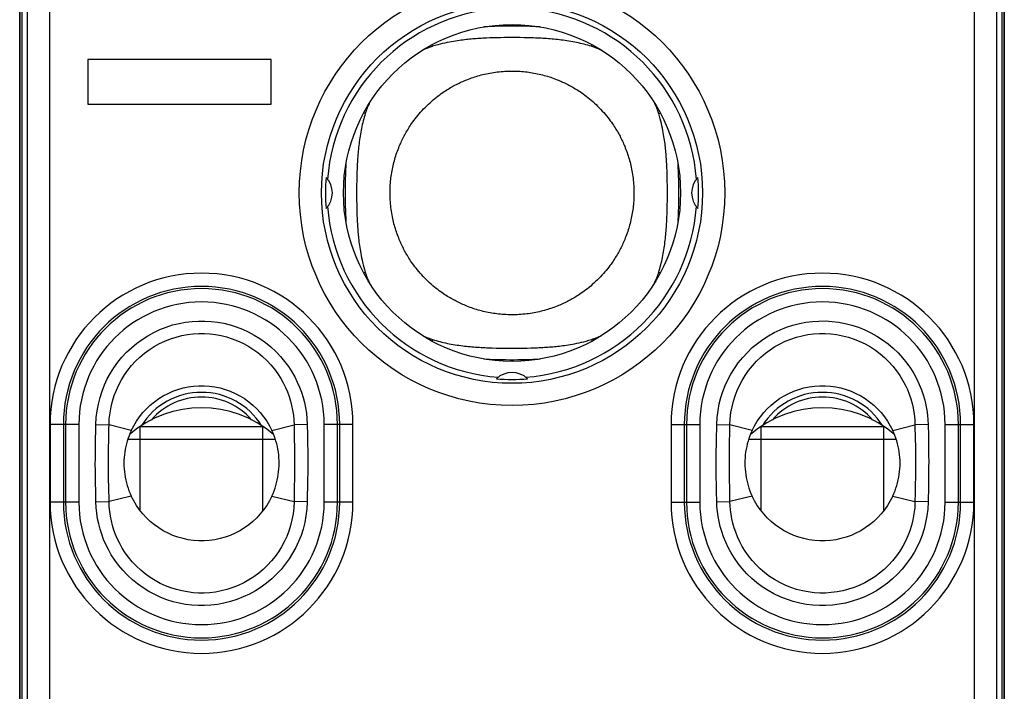
# Model space of a CAD drawing. Units: millimetres. Extents: x -11.1 to 11.1, y -26.4 to 26.4.
# Drawn here: x -11.1 to 11.1, y -11.2 to 3.9 of the extents above; entities that cross this region are included whole.
import ezdxf

# ---------------------------------------------------------------- set-up
doc = ezdxf.new("R2010")
doc.units = ezdxf.units.MM
doc.header["$LTSCALE"] = 16.335
doc.layers.get('0').update_dxf_attribs({"linetype": 'CONTINUOUS'})
for name, color, linetype in [('ASSI', 7, 'CONTINUOUS'), ('DRAFT', 7, 'CONTINUOUS'), ('RACCORDO', 7, 'CONTINUOUS')]:
    doc.layers.add(name, color=color, linetype=linetype)

msp = doc.modelspace()

# ---------------------------------------------------------------- linework, layer by layer
at = {"color": 7, "linetype": 'CONTINUOUS'}
for p, q in [((-11.1, -25.9), (-11.1, 25.9)), ((11.1, 25.9), (11.1, -25.9)), ((-8.382, -7.173), (-8.382, -5.267)), ((-8.382, -5.267), (-5.618, -5.267)), ((-5.618, -7.173), (-5.618, -5.267)), ((5.618, -5.267), (8.382, -5.267)), ((5.618, -7.173), (5.618, -5.267)), ((8.382, -7.173), (8.382, -5.267)), ((-5.334, -5.565), (-8.666, -5.565)), ((8.666, -5.565), (5.334, -5.565))]:
    msp.add_line(p, q, dxfattribs=at)
at = {"color": 250, "linetype": 'CONTINUOUS'}
msp.add_line((10.423, 6), (10.423, -17.367), dxfattribs=at)
at = {"color": 7, "linetype": 'CONTINUOUS'}
for points in [[(-1.052, 2.541), (-1.017, 2.555), (-0.982, 2.569), (-0.946, 2.582), (-0.911, 2.595), (-0.876, 2.607), (-0.84, 2.619), (-0.805, 2.63), (-0.768, 2.641), (-0.732, 2.651), (-0.694, 2.661), (-0.656, 2.671), (-0.618, 2.68), (-0.578, 2.689), (-0.538, 2.697), (-0.498, 2.705), (-0.457, 2.712), (-0.415, 2.719), (-0.373, 2.725), (-0.331, 2.73), (-0.288, 2.735), (-0.245, 2.739), (-0.202, 2.743), (-0.159, 2.745), (-0.116, 2.748), (-0.073, 2.749), (-0.03, 2.75), (0.012, 2.75), (0.055, 2.749), (0.097, 2.748), (0.139, 2.746), (0.181, 2.744), (0.222, 2.741), (0.262, 2.738), (0.302, 2.733), (0.341, 2.729), (0.381, 2.724), (0.419, 2.718), (0.458, 2.712), (0.496, 2.705), (0.535, 2.698), (0.573, 2.69), (0.611, 2.681), (0.649, 2.672), (0.687, 2.663), (0.725, 2.653), (0.762, 2.642), (0.799, 2.632), (0.836, 2.62), (0.872, 2.608), (0.909, 2.596), (0.945, 2.583), (0.981, 2.569), (1.017, 2.555), (1.052, 2.541)], [(-2.541, 1.052), (-2.528, 1.082), (-2.515, 1.111), (-2.502, 1.141), (-2.489, 1.17), (-2.475, 1.199), (-2.461, 1.228), (-2.446, 1.256), (-2.431, 1.285), (-2.416, 1.313), (-2.401, 1.341), (-2.385, 1.369), (-2.369, 1.396), (-2.352, 1.424), (-2.335, 1.452), (-2.317, 1.481), (-2.298, 1.511), (-2.278, 1.541), (-2.256, 1.572), (-2.233, 1.605), (-2.208, 1.639), (-2.182, 1.674), (-2.154, 1.71), (-2.124, 1.747), (-2.093, 1.784), (-2.061, 1.821), (-2.027, 1.858), (-1.993, 1.895), (-1.958, 1.931), (-1.922, 1.967), (-1.885, 2.002), (-1.848, 2.036), (-1.811, 2.069), (-1.774, 2.101), (-1.737, 2.132), (-1.7, 2.161), (-1.664, 2.189), (-1.629, 2.215), (-1.595, 2.24), (-1.562, 2.264), (-1.53, 2.285), (-1.499, 2.306), (-1.469, 2.325), (-1.441, 2.343), (-1.413, 2.359), (-1.385, 2.376), (-1.358, 2.391), (-1.331, 2.406), (-1.304, 2.421), (-1.277, 2.436), (-1.249, 2.45), (-1.221, 2.464), (-1.193, 2.477), (-1.165, 2.491), (-1.137, 2.504), (-1.109, 2.516), (-1.081, 2.529), (-1.052, 2.541)], [(1.052, 2.541), (1.082, 2.528), (1.111, 2.515), (1.141, 2.502), (1.17, 2.489), (1.199, 2.475), (1.228, 2.461), (1.256, 2.446), (1.285, 2.431), (1.313, 2.416), (1.341, 2.401), (1.369, 2.385), (1.396, 2.369), (1.424, 2.352), (1.452, 2.335), (1.481, 2.317), (1.511, 2.298), (1.541, 2.278), (1.572, 2.256), (1.605, 2.233), (1.639, 2.208), (1.674, 2.182), (1.71, 2.154), (1.747, 2.124), (1.784, 2.093), (1.821, 2.061), (1.858, 2.027), (1.895, 1.993), (1.931, 1.958), (1.967, 1.922), (2.002, 1.885), (2.036, 1.848), (2.069, 1.811), (2.101, 1.774), (2.132, 1.737), (2.161, 1.7), (2.189, 1.664), (2.215, 1.629), (2.24, 1.595), (2.264, 1.562), (2.285, 1.53), (2.306, 1.499), (2.325, 1.469), (2.343, 1.441), (2.359, 1.413), (2.376, 1.385), (2.391, 1.358), (2.406, 1.331), (2.421, 1.304), (2.436, 1.277), (2.45, 1.249), (2.464, 1.221), (2.477, 1.193), (2.491, 1.165), (2.504, 1.137), (2.516, 1.109), (2.529, 1.081), (2.541, 1.052)], [(-2.541, -1.052), (-2.555, -1.017), (-2.569, -0.982), (-2.582, -0.946), (-2.595, -0.911), (-2.607, -0.876), (-2.619, -0.84), (-2.63, -0.805), (-2.641, -0.768), (-2.651, -0.732), (-2.661, -0.694), (-2.671, -0.656), (-2.68, -0.618), (-2.689, -0.578), (-2.697, -0.538), (-2.705, -0.498), (-2.712, -0.457), (-2.719, -0.415), (-2.725, -0.373), (-2.73, -0.331), (-2.735, -0.288), (-2.739, -0.245), (-2.743, -0.202), (-2.745, -0.159), (-2.748, -0.116), (-2.749, -0.073), (-2.75, -0.03), (-2.75, 0.012), (-2.749, 0.055), (-2.748, 0.097), (-2.746, 0.139), (-2.744, 0.181), (-2.741, 0.222), (-2.738, 0.262), (-2.733, 0.302), (-2.729, 0.341), (-2.724, 0.381), (-2.718, 0.419), (-2.712, 0.458), (-2.705, 0.496), (-2.698, 0.535), (-2.69, 0.573), (-2.681, 0.611), (-2.672, 0.649), (-2.663, 0.687), (-2.653, 0.725), (-2.642, 0.762), (-2.632, 0.799), (-2.62, 0.836), (-2.608, 0.872), (-2.596, 0.909), (-2.583, 0.945), (-2.569, 0.981), (-2.555, 1.017), (-2.541, 1.052)], [(2.541, 1.052), (2.555, 1.017), (2.569, 0.982), (2.582, 0.946), (2.595, 0.911), (2.607, 0.876), (2.619, 0.84), (2.63, 0.805), (2.641, 0.768), (2.651, 0.732), (2.661, 0.694), (2.671, 0.656), (2.68, 0.618), (2.689, 0.578), (2.697, 0.538), (2.705, 0.498), (2.712, 0.457), (2.719, 0.415), (2.725, 0.373), (2.73, 0.331), (2.735, 0.288), (2.739, 0.245), (2.743, 0.202), (2.745, 0.159), (2.748, 0.116), (2.749, 0.073), (2.75, 0.03), (2.75, -0.012), (2.749, -0.055), (2.748, -0.097), (2.746, -0.139), (2.744, -0.181), (2.741, -0.222), (2.738, -0.262), (2.733, -0.302), (2.729, -0.341), (2.724, -0.381), (2.718, -0.419), (2.712, -0.458), (2.705, -0.496), (2.698, -0.535), (2.69, -0.573), (2.681, -0.611), (2.672, -0.649), (2.663, -0.687), (2.653, -0.725), (2.642, -0.762), (2.632, -0.799), (2.62, -0.836), (2.608, -0.872), (2.596, -0.909), (2.583, -0.945), (2.569, -0.981), (2.555, -1.017), (2.541, -1.052)], [(-1.052, -2.541), (-1.082, -2.528), (-1.111, -2.515), (-1.141, -2.502), (-1.17, -2.489), (-1.199, -2.475), (-1.228, -2.461), (-1.256, -2.446), (-1.285, -2.431), (-1.313, -2.416), (-1.341, -2.401), (-1.369, -2.385), (-1.396, -2.369), (-1.424, -2.352), (-1.452, -2.335), (-1.481, -2.317), (-1.511, -2.298), (-1.541, -2.278), (-1.572, -2.256), (-1.605, -2.233), (-1.639, -2.208), (-1.674, -2.182), (-1.71, -2.154), (-1.747, -2.124), (-1.784, -2.093), (-1.821, -2.061), (-1.858, -2.027), (-1.895, -1.993), (-1.931, -1.958), (-1.967, -1.922), (-2.002, -1.885), (-2.036, -1.848), (-2.069, -1.811), (-2.101, -1.774), (-2.132, -1.737), (-2.161, -1.7), (-2.189, -1.664), (-2.215, -1.629), (-2.24, -1.595), (-2.264, -1.562), (-2.285, -1.53), (-2.306, -1.499), (-2.325, -1.469), (-2.343, -1.441), (-2.359, -1.413), (-2.376, -1.385), (-2.391, -1.358), (-2.406, -1.331), (-2.421, -1.304), (-2.436, -1.277), (-2.45, -1.249), (-2.464, -1.221), (-2.477, -1.193), (-2.491, -1.165), (-2.504, -1.137), (-2.516, -1.109), (-2.529, -1.081), (-2.541, -1.052)], [(2.541, -1.052), (2.528, -1.082), (2.515, -1.111), (2.502, -1.141), (2.489, -1.17), (2.475, -1.199), (2.461, -1.228), (2.446, -1.256), (2.431, -1.285), (2.416, -1.313), (2.401, -1.341), (2.385, -1.369), (2.369, -1.396), (2.352, -1.424), (2.335, -1.452), (2.317, -1.481), (2.298, -1.511), (2.278, -1.541), (2.256, -1.572), (2.233, -1.605), (2.208, -1.639), (2.182, -1.674), (2.154, -1.71), (2.124, -1.747), (2.093, -1.784), (2.061, -1.821), (2.027, -1.858), (1.993, -1.895), (1.958, -1.931), (1.922, -1.967), (1.885, -2.002), (1.848, -2.036), (1.811, -2.069), (1.774, -2.101), (1.737, -2.132), (1.7, -2.161), (1.664, -2.189), (1.629, -2.215), (1.595, -2.24), (1.562, -2.264), (1.53, -2.285), (1.499, -2.306), (1.469, -2.325), (1.441, -2.343), (1.413, -2.359), (1.385, -2.376), (1.358, -2.391), (1.331, -2.406), (1.304, -2.421), (1.277, -2.436), (1.249, -2.45), (1.221, -2.464), (1.193, -2.477), (1.165, -2.491), (1.137, -2.504), (1.109, -2.516), (1.081, -2.529), (1.052, -2.541)], [(1.052, -2.541), (1.017, -2.555), (0.982, -2.569), (0.946, -2.582), (0.911, -2.595), (0.876, -2.607), (0.84, -2.619), (0.805, -2.63), (0.768, -2.641), (0.732, -2.651), (0.694, -2.661), (0.656, -2.671), (0.618, -2.68), (0.578, -2.689), (0.538, -2.697), (0.498, -2.705), (0.457, -2.712), (0.415, -2.719), (0.373, -2.725), (0.331, -2.73), (0.288, -2.735), (0.245, -2.739), (0.202, -2.743), (0.159, -2.745), (0.116, -2.748), (0.073, -2.749), (0.03, -2.75), (-0.012, -2.75), (-0.055, -2.749), (-0.097, -2.748), (-0.139, -2.746), (-0.181, -2.744), (-0.222, -2.741), (-0.262, -2.738), (-0.302, -2.733), (-0.341, -2.729), (-0.381, -2.724), (-0.419, -2.718), (-0.458, -2.712), (-0.496, -2.705), (-0.535, -2.698), (-0.573, -2.69), (-0.611, -2.681), (-0.649, -2.672), (-0.687, -2.663), (-0.725, -2.653), (-0.762, -2.642), (-0.799, -2.632), (-0.836, -2.62), (-0.872, -2.608), (-0.909, -2.596), (-0.945, -2.583), (-0.981, -2.569), (-1.017, -2.555), (-1.052, -2.541)], [(-8.586, -5.36), (-8.53, -5.252), (-8.469, -5.148), (-8.4, -5.05), (-8.325, -4.956), (-8.244, -4.868), (-8.157, -4.787), (-8.064, -4.711), (-7.966, -4.641), (-7.863, -4.578), (-7.756, -4.522), (-7.646, -4.474), (-7.532, -4.433), (-7.417, -4.4), (-7.298, -4.376), (-7.18, -4.359), (-7.06, -4.351), (-6.94, -4.351), (-6.82, -4.359), (-6.702, -4.376), (-6.583, -4.4), (-6.468, -4.433), (-6.354, -4.474), (-6.244, -4.522), (-6.137, -4.578), (-6.034, -4.641), (-5.936, -4.711), (-5.843, -4.787), (-5.756, -4.868), (-5.675, -4.956), (-5.6, -5.05), (-5.531, -5.148), (-5.47, -5.252), (-5.414, -5.36)], [(5.414, -5.36), (5.47, -5.252), (5.531, -5.148), (5.6, -5.05), (5.675, -4.956), (5.756, -4.868), (5.843, -4.787), (5.936, -4.711), (6.034, -4.641), (6.137, -4.578), (6.244, -4.522), (6.354, -4.474), (6.468, -4.433), (6.583, -4.4), (6.702, -4.376), (6.82, -4.359), (6.94, -4.351), (7.06, -4.351), (7.18, -4.359), (7.298, -4.376), (7.417, -4.4), (7.532, -4.433), (7.646, -4.474), (7.756, -4.522), (7.863, -4.578), (7.966, -4.641), (8.064, -4.711), (8.157, -4.787), (8.244, -4.868), (8.325, -4.956), (8.4, -5.05), (8.469, -5.148), (8.53, -5.252), (8.586, -5.36)], [(-8.586, -5.36), (-8.612, -5.419), (-8.635, -5.478), (-8.657, -5.537), (-8.676, -5.598), (-8.693, -5.659), (-8.708, -5.721), (-8.721, -5.783), (-8.731, -5.846), (-8.739, -5.909), (-8.745, -5.972), (-8.749, -6.036), (-8.75, -6.099), (-8.749, -6.163), (-8.745, -6.226), (-8.74, -6.29), (-8.732, -6.353), (-8.721, -6.416), (-8.709, -6.478), (-8.694, -6.54), (-8.677, -6.601), (-8.657, -6.662), (-8.636, -6.722), (-8.612, -6.781), (-8.586, -6.84)], [(-5.414, -6.84), (-5.388, -6.781), (-5.365, -6.722), (-5.343, -6.663), (-5.324, -6.602), (-5.307, -6.541), (-5.292, -6.479), (-5.279, -6.417), (-5.269, -6.354), (-5.261, -6.291), (-5.255, -6.228), (-5.251, -6.164), (-5.25, -6.101), (-5.251, -6.037), (-5.255, -5.974), (-5.26, -5.91), (-5.268, -5.847), (-5.279, -5.784), (-5.291, -5.722), (-5.306, -5.66), (-5.323, -5.599), (-5.343, -5.538), (-5.364, -5.478), (-5.388, -5.419), (-5.414, -5.36)], [(5.414, -5.36), (5.388, -5.419), (5.364, -5.478), (5.343, -5.538), (5.323, -5.599), (5.306, -5.661), (5.291, -5.723), (5.279, -5.785), (5.268, -5.848), (5.26, -5.911), (5.255, -5.975), (5.251, -6.039), (5.25, -6.102), (5.251, -6.166), (5.255, -6.229), (5.261, -6.292), (5.269, -6.355), (5.279, -6.418), (5.292, -6.48), (5.307, -6.542), (5.324, -6.603), (5.343, -6.663), (5.365, -6.723), (5.388, -6.781), (5.414, -6.84)], [(8.586, -6.84), (8.612, -6.781), (8.636, -6.722), (8.657, -6.662), (8.677, -6.601), (8.694, -6.539), (8.709, -6.477), (8.721, -6.415), (8.732, -6.352), (8.74, -6.289), (8.745, -6.225), (8.749, -6.161), (8.75, -6.098), (8.749, -6.034), (8.745, -5.971), (8.739, -5.908), (8.731, -5.845), (8.721, -5.782), (8.708, -5.72), (8.693, -5.658), (8.676, -5.597), (8.657, -5.537), (8.635, -5.477), (8.612, -5.419), (8.586, -5.36)], [(-5.414, -6.84), (-5.47, -6.948), (-5.531, -7.052), (-5.6, -7.15), (-5.675, -7.244), (-5.756, -7.332), (-5.843, -7.414), (-5.936, -7.489), (-6.034, -7.559), (-6.137, -7.622), (-6.244, -7.678), (-6.354, -7.726), (-6.468, -7.767), (-6.583, -7.8), (-6.702, -7.824), (-6.82, -7.841), (-6.94, -7.849), (-7.06, -7.849), (-7.18, -7.841), (-7.298, -7.824), (-7.417, -7.8), (-7.532, -7.767), (-7.646, -7.726), (-7.756, -7.678), (-7.863, -7.622), (-7.966, -7.559), (-8.064, -7.489), (-8.157, -7.414), (-8.244, -7.332), (-8.325, -7.244), (-8.4, -7.15), (-8.469, -7.052), (-8.53, -6.948), (-8.586, -6.84)], [(8.586, -6.84), (8.53, -6.948), (8.469, -7.052), (8.4, -7.15), (8.325, -7.244), (8.244, -7.332), (8.157, -7.414), (8.064, -7.489), (7.966, -7.559), (7.863, -7.622), (7.756, -7.678), (7.646, -7.726), (7.532, -7.767), (7.417, -7.8), (7.298, -7.824), (7.18, -7.841), (7.06, -7.849), (6.94, -7.849), (6.82, -7.841), (6.702, -7.824), (6.583, -7.8), (6.468, -7.767), (6.354, -7.726), (6.244, -7.678), (6.137, -7.622), (6.034, -7.559), (5.936, -7.489), (5.843, -7.414), (5.756, -7.332), (5.675, -7.244), (5.6, -7.15), (5.531, -7.052), (5.47, -6.948), (5.414, -6.84)]]:
    msp.add_lwpolyline(points, dxfattribs=at)
for centre, start, end in [((-7, -7.35), 49.4499, 130.5507), ((7, -7.35), 49.4493, 130.5503)]:
    msp.add_arc(centre, 2.5, start, end, dxfattribs=at)
at = {"layer": 'ASSI', "color": 7, "linetype": 'CONTINUOUS'}
for p, q in [((-9.567, 3.007), (-9.567, 2)), ((-5.433, 3.007), (-9.567, 3.007)), ((-5.433, 2), (-5.433, 3.007)), ((-9.567, 2), (-5.433, 2))]:
    msp.add_line(p, q, dxfattribs=at)
msp.add_circle((0, 0), 3.8, dxfattribs=at)
at = {"layer": 'DRAFT', "color": 7, "linetype": 'CONTINUOUS'}
for centre, radius, start, end in [((0, 0), 4.169, 94.262, 175.738), ((0, 0), 4.169, 4.262, 85.738), ((0, 0), 4.208, 175.2183, 184.7817), ((-4.55, 0), 0.5, 315.4434, 44.5566), ((4.55, 0), 0.5, 135.4434, 224.5566), ((0, 0), 4.208, 355.2183, 4.7817), ((0, 0), 4.169, 184.262, 265.738), ((0, 0), 4.169, 274.262, 355.738), ((0, -4.55), 0.5, 45.4434, 134.5566), ((0, 0), 4.208, 265.2183, 274.7817), ((-7, -6.1), 1.6, 32.208, 147.792), ((-7, -6.1), 1.495, 41.0632, 138.9368), ((7, -6.1), 1.6, 32.208, 147.792), ((7, -6.1), 1.495, 41.0632, 138.9368)]:
    msp.add_arc(centre, radius, start, end, dxfattribs=at)
at = {"layer": 'RACCORDO', "color": 7, "linetype": 'CONTINUOUS'}
for p, q in [((-11.1, 17.551), (-11.1, -17.551)), ((11.1, -17.551), (11.1, 17.551)), ((-11.05, 17.412), (-11.05, -17.412)), ((-10.923, -17.367), (-10.923, 17.367)), ((10.923, 17.367), (10.923, -17.367)), ((11.05, -17.412), (11.05, 17.412))]:
    msp.add_line(p, q, dxfattribs=at)
at = {"layer": 'RACCORDO', "color": 250, "linetype": 'CONTINUOUS'}
for p, q in [((-10.423, -17.367), (-10.423, 17.367)), ((-0.388, 3.757), (-0.47, 3.754)), ((-0.303, 3.759), (-0.388, 3.757)), ((-0.218, 3.761), (-0.303, 3.759)), ((-0.13, 3.762), (-0.218, 3.761)), ((-0.041, 3.763), (-0.13, 3.762)), ((0.049, 3.763), (-0.041, 3.763)), ((0.14, 3.762), (0.049, 3.763)), ((0.231, 3.761), (0.14, 3.762)), ((0.321, 3.759), (0.231, 3.761)), ((-1.79, 3.309), (-1.801, 3.344)), ((-0.501, 3.496), (-0.577, 3.493)), ((-0.421, 3.498), (-0.501, 3.496)), ((-0.34, 3.5), (-0.421, 3.498)), ((-0.256, 3.502), (-0.34, 3.5)), ((-0.171, 3.503), (-0.256, 3.502)), ((-0.084, 3.504), (-0.171, 3.503)), ((0.004, 3.504), (-0.084, 3.504)), ((0.093, 3.504), (0.004, 3.504)), ((0.182, 3.503), (0.093, 3.504)), ((0.272, 3.502), (0.182, 3.503)), ((0.36, 3.5), (0.272, 3.502)), ((1.79, 3.309), (1.801, 3.344)), ((-3.309, 1.79), (-3.344, 1.801)), ((3.309, 1.79), (3.344, 1.801)), ((3.496, 0.501), (3.493, 0.577)), ((3.498, 0.421), (3.496, 0.501)), ((3.757, 0.388), (3.754, 0.47)), ((-3.761, 0.231), (-3.762, 0.14)), ((-3.759, 0.321), (-3.761, 0.231)), ((-3.502, 0.272), (-3.503, 0.182)), ((-3.5, 0.36), (-3.502, 0.272)), ((3.5, 0.34), (3.498, 0.421)), ((3.502, 0.256), (3.5, 0.34)), ((3.503, 0.171), (3.502, 0.256)), ((3.759, 0.303), (3.757, 0.388)), ((3.761, 0.218), (3.759, 0.303)), ((-3.762, 0.14), (-3.763, 0.049)), ((-3.763, 0.049), (-3.763, -0.041)), ((-3.503, 0.182), (-3.504, 0.093)), ((-3.504, 0.093), (-3.504, 0.004)), ((-3.504, 0.004), (-3.504, -0.084)), ((3.504, 0.084), (3.503, 0.171)), ((3.504, -0.004), (3.504, 0.084)), ((3.762, 0.13), (3.761, 0.218)), ((3.763, 0.041), (3.762, 0.13)), ((3.763, -0.049), (3.763, 0.041)), ((-3.763, -0.041), (-3.762, -0.13)), ((-3.762, -0.13), (-3.761, -0.218)), ((-3.761, -0.218), (-3.759, -0.303)), ((-3.504, -0.084), (-3.503, -0.171)), ((-3.503, -0.171), (-3.502, -0.256)), ((3.502, -0.272), (3.503, -0.182)), ((3.503, -0.182), (3.504, -0.093)), ((3.504, -0.093), (3.504, -0.004)), ((3.761, -0.231), (3.762, -0.14)), ((3.762, -0.14), (3.763, -0.049)), ((-3.759, -0.303), (-3.757, -0.388)), ((-3.757, -0.388), (-3.754, -0.47)), ((-3.502, -0.256), (-3.5, -0.34)), ((-3.5, -0.34), (-3.498, -0.421)), ((-3.498, -0.421), (-3.496, -0.501)), ((3.5, -0.36), (3.502, -0.272)), ((3.759, -0.321), (3.761, -0.231)), ((-3.496, -0.501), (-3.493, -0.577)), ((-3.309, -1.79), (-3.344, -1.801)), ((3.309, -1.79), (3.344, -1.801)), ((-1.79, -3.309), (-1.801, -3.344)), ((1.79, -3.309), (1.801, -3.344)), ((-0.36, -3.5), (-0.272, -3.502)), ((-0.272, -3.502), (-0.182, -3.503)), ((-0.182, -3.503), (-0.093, -3.504)), ((-0.093, -3.504), (-0.004, -3.504)), ((-0.004, -3.504), (0.084, -3.504)), ((0.084, -3.504), (0.171, -3.503)), ((0.171, -3.503), (0.256, -3.502)), ((0.256, -3.502), (0.34, -3.5)), ((0.34, -3.5), (0.421, -3.498)), ((0.421, -3.498), (0.501, -3.496)), ((0.501, -3.496), (0.577, -3.493)), ((-0.321, -3.759), (-0.231, -3.761)), ((-0.231, -3.761), (-0.14, -3.762)), ((-0.14, -3.762), (-0.049, -3.763)), ((-0.049, -3.763), (0.041, -3.763)), ((0.041, -3.763), (0.13, -3.762)), ((0.13, -3.762), (0.218, -3.761)), ((0.218, -3.761), (0.303, -3.759)), ((0.303, -3.759), (0.388, -3.757)), ((0.388, -3.757), (0.47, -3.754)), ((-10.415, -5.225), (-10.415, -6.975)), ((-9.765, -5.225), (-10.415, -5.225)), ((-10.115, -5.225), (-10.115, -6.975)), ((-10.065, -5.225), (-10.065, -6.975)), ((-9.765, -5.225), (-9.765, -6.975)), ((-9.385, -5.348), (-9.382, -5.228)), ((-9.382, -5.228), (-9.086, -5.235)), ((-9.092, -5.587), (-9.087, -5.313)), ((-9.087, -5.313), (-9.086, -5.235)), ((-8.586, -5.36), (-9.086, -5.235)), ((-5.414, -5.36), (-4.914, -5.235)), ((-4.618, -5.228), (-4.914, -5.235)), ((-4.914, -5.235), (-4.908, -5.565)), ((-4.618, -5.228), (-4.613, -5.46)), ((-4.235, -6.975), (-4.235, -5.225)), ((-3.585, -5.225), (-4.235, -5.225)), ((-3.935, -6.975), (-3.935, -5.225)), ((-3.885, -6.975), (-3.885, -5.225)), ((-3.585, -6.975), (-3.585, -5.225)), ((3.585, -5.225), (4.235, -5.225)), ((3.585, -5.225), (3.585, -6.975)), ((3.885, -5.225), (3.885, -6.975)), ((3.935, -5.225), (3.935, -6.975)), ((4.235, -5.225), (4.235, -6.975)), ((4.618, -5.228), (4.914, -5.235)), ((4.911, -5.415), (4.914, -5.235)), ((5.414, -5.36), (4.914, -5.235)), ((8.586, -5.36), (9.086, -5.235)), ((9.382, -5.228), (9.086, -5.235)), ((9.086, -5.235), (9.092, -5.558)), ((9.382, -5.228), (9.388, -5.474)), ((9.765, -5.225), (10.415, -5.225)), ((9.765, -6.975), (9.765, -5.225)), ((10.065, -6.975), (10.065, -5.225)), ((10.115, -6.975), (10.115, -5.225)), ((10.415, -6.975), (10.415, -5.225)), ((-9.39, -5.582), (-9.385, -5.348)), ((-4.613, -5.46), (-4.609, -5.665)), ((4.609, -5.673), (4.612, -5.517)), ((4.907, -5.627), (4.911, -5.415)), ((9.388, -5.474), (9.39, -5.631)), ((-9.394, -5.868), (-9.392, -5.746)), ((-9.392, -5.746), (-9.39, -5.582)), ((-9.096, -5.934), (-9.094, -5.75)), ((-9.094, -5.75), (-9.092, -5.587)), ((-4.908, -5.565), (-4.906, -5.723)), ((-4.906, -5.723), (-4.904, -5.891)), ((-4.609, -5.665), (-4.607, -5.83)), ((4.607, -5.833), (4.609, -5.673)), ((4.905, -5.782), (4.907, -5.627)), ((9.092, -5.558), (9.094, -5.712)), ((9.094, -5.712), (9.095, -5.858)), ((9.39, -5.631), (9.393, -5.782)), ((-9.394, -5.996), (-9.394, -5.868)), ((-9.096, -6.062), (-9.096, -5.934)), ((-4.904, -5.891), (-4.904, -6.011)), ((-4.607, -5.83), (-4.606, -5.948)), ((-4.606, -5.948), (-4.605, -6.073)), ((4.606, -6.01), (4.607, -5.833)), ((4.904, -5.951), (4.905, -5.782)), ((4.904, -6.073), (4.904, -5.951)), ((9.095, -5.858), (9.096, -5.997)), ((9.393, -5.782), (9.394, -5.927)), ((9.394, -5.927), (9.395, -6.063)), ((-9.395, -6.127), (-9.394, -5.996)), ((-9.394, -6.252), (-9.395, -6.127)), ((-9.096, -6.189), (-9.096, -6.062)), ((-9.096, -6.309), (-9.096, -6.189)), ((-4.904, -6.011), (-4.904, -6.138)), ((-4.904, -6.138), (-4.904, -6.266)), ((-4.605, -6.073), (-4.606, -6.204)), ((-4.606, -6.204), (-4.606, -6.332)), ((4.605, -6.137), (4.606, -6.01)), ((4.606, -6.273), (4.605, -6.137)), ((4.904, -6.203), (4.904, -6.073)), ((4.905, -6.342), (4.904, -6.203)), ((9.096, -5.997), (9.096, -6.127)), ((9.096, -6.127), (9.096, -6.249)), ((9.394, -6.19), (9.393, -6.367)), ((9.395, -6.063), (9.394, -6.19)), ((-9.393, -6.37), (-9.394, -6.252)), ((-9.391, -6.535), (-9.393, -6.37)), ((-9.094, -6.477), (-9.096, -6.309)), ((-4.904, -6.266), (-4.906, -6.45)), ((-4.606, -6.332), (-4.608, -6.454)), ((4.607, -6.418), (4.606, -6.273)), ((4.61, -6.569), (4.607, -6.418)), ((4.906, -6.488), (4.905, -6.342)), ((9.095, -6.418), (9.093, -6.573)), ((9.096, -6.249), (9.095, -6.418)), ((9.393, -6.367), (9.391, -6.527)), ((-9.387, -6.74), (-9.391, -6.535)), ((-9.092, -6.635), (-9.094, -6.477)), ((-9.086, -6.965), (-9.092, -6.635)), ((-4.908, -6.613), (-4.913, -6.887)), ((-4.906, -6.45), (-4.908, -6.613)), ((-4.61, -6.618), (-4.615, -6.852)), ((-4.608, -6.454), (-4.61, -6.618)), ((4.612, -6.726), (4.61, -6.569)), ((4.908, -6.642), (4.906, -6.488)), ((4.914, -6.965), (4.908, -6.642)), ((9.093, -6.573), (9.089, -6.785)), ((9.391, -6.527), (9.388, -6.683)), ((-9.382, -6.972), (-9.387, -6.74)), ((-8.586, -6.84), (-9.086, -6.965)), ((-5.414, -6.84), (-4.914, -6.965)), ((-4.615, -6.852), (-4.618, -6.972)), ((4.618, -6.972), (4.612, -6.726)), ((5.414, -6.84), (4.914, -6.965)), ((8.586, -6.84), (9.086, -6.965)), ((9.089, -6.785), (9.086, -6.965)), ((-9.765, -6.975), (-10.415, -6.975)), ((-9.382, -6.972), (-9.086, -6.965)), ((-4.913, -6.887), (-4.914, -6.965)), ((-4.618, -6.972), (-4.914, -6.965)), ((-3.585, -6.975), (-4.235, -6.975)), ((3.585, -6.975), (4.235, -6.975)), ((4.618, -6.972), (4.914, -6.965)), ((9.382, -6.972), (9.086, -6.965)), ((9.765, -6.975), (10.415, -6.975))]:
    msp.add_line(p, q, dxfattribs=at)
for points in [[(-0.47, 3.754), (-0.51, 3.752), (-0.55, 3.75), (-0.589, 3.748), (-0.628, 3.746), (-0.638, 3.745)], [(0.638, 3.745), (0.626, 3.746), (0.583, 3.749), (0.54, 3.751), (0.497, 3.753), (0.454, 3.755), (0.41, 3.756), (0.321, 3.759)], [(-0.577, 3.493), (-0.616, 3.491), (-0.654, 3.489), (-0.692, 3.487), (-0.73, 3.484), (-0.768, 3.482), (-0.806, 3.479), (-0.845, 3.476), (-0.882, 3.473), (-0.92, 3.47), (-0.957, 3.467), (-0.994, 3.463), (-1.031, 3.459), (-1.068, 3.455), (-1.107, 3.45), (-1.146, 3.445), (-1.187, 3.44), (-1.229, 3.433), (-1.273, 3.427), (-1.318, 3.419), (-1.364, 3.411), (-1.412, 3.402), (-1.461, 3.393), (-1.512, 3.382), (-1.565, 3.37), (-1.619, 3.357), (-1.674, 3.342), (-1.731, 3.326), (-1.79, 3.309)], [(1.79, 3.309), (1.75, 3.321), (1.709, 3.333), (1.668, 3.344), (1.626, 3.355), (1.584, 3.365), (1.541, 3.375), (1.499, 3.385), (1.456, 3.394), (1.413, 3.402), (1.37, 3.41), (1.327, 3.418), (1.283, 3.425), (1.24, 3.432), (1.198, 3.438), (1.155, 3.444), (1.112, 3.449), (1.07, 3.455), (1.028, 3.459), (0.986, 3.464), (0.945, 3.468), (0.903, 3.471), (0.861, 3.475), (0.82, 3.478), (0.778, 3.481), (0.737, 3.484), (0.696, 3.486), (0.655, 3.489), (0.613, 3.491), (0.572, 3.493), (0.53, 3.494), (0.488, 3.496), (0.446, 3.497), (0.36, 3.5)], [(-1.79, 3.309), (-1.8, 3.305), (-1.811, 3.302), (-1.822, 3.298), (-1.833, 3.295), (-1.844, 3.291), (-1.856, 3.286), (-1.868, 3.282), (-1.881, 3.277), (-1.893, 3.272), (-1.907, 3.267), (-1.92, 3.262), (-1.934, 3.256), (-1.949, 3.25), (-1.964, 3.243), (-1.979, 3.236), (-1.995, 3.229), (-2.011, 3.222), (-2.017, 3.219)], [(2.017, 3.219), (2.005, 3.224), (1.99, 3.231), (1.975, 3.238), (1.961, 3.244), (1.947, 3.25), (1.933, 3.256), (1.92, 3.262), (1.907, 3.267), (1.894, 3.272), (1.882, 3.277), (1.87, 3.281), (1.857, 3.286), (1.845, 3.291), (1.832, 3.295), (1.818, 3.3), (1.804, 3.304), (1.79, 3.309)], [(-3.219, 2.017), (-3.224, 2.005), (-3.231, 1.99), (-3.238, 1.975), (-3.244, 1.961), (-3.25, 1.947), (-3.256, 1.933), (-3.262, 1.92), (-3.267, 1.907), (-3.272, 1.894), (-3.277, 1.882), (-3.281, 1.87), (-3.286, 1.857), (-3.291, 1.845), (-3.295, 1.832), (-3.3, 1.818), (-3.304, 1.804), (-3.309, 1.79)], [(3.309, 1.79), (3.305, 1.8), (3.302, 1.811), (3.298, 1.822), (3.295, 1.833), (3.291, 1.844), (3.286, 1.856), (3.282, 1.868), (3.277, 1.881), (3.272, 1.893), (3.267, 1.907), (3.262, 1.92), (3.256, 1.934), (3.25, 1.949), (3.243, 1.964), (3.236, 1.979), (3.229, 1.995), (3.222, 2.011), (3.219, 2.017)], [(-3.309, 1.79), (-3.321, 1.75), (-3.333, 1.709), (-3.344, 1.668), (-3.355, 1.626), (-3.365, 1.584), (-3.375, 1.541), (-3.385, 1.499), (-3.394, 1.456), (-3.402, 1.413), (-3.41, 1.37), (-3.418, 1.327), (-3.425, 1.283), (-3.432, 1.24), (-3.438, 1.198), (-3.444, 1.155), (-3.449, 1.112), (-3.455, 1.07), (-3.459, 1.028), (-3.464, 0.986), (-3.468, 0.945), (-3.471, 0.903), (-3.475, 0.861), (-3.478, 0.82), (-3.481, 0.778), (-3.484, 0.737), (-3.486, 0.696), (-3.489, 0.655), (-3.491, 0.613), (-3.493, 0.572), (-3.494, 0.53), (-3.496, 0.488), (-3.497, 0.446), (-3.5, 0.36)], [(3.493, 0.577), (3.491, 0.616), (3.489, 0.654), (3.487, 0.692), (3.484, 0.73), (3.482, 0.768), (3.479, 0.806), (3.476, 0.845), (3.473, 0.882), (3.47, 0.92), (3.467, 0.957), (3.463, 0.994), (3.459, 1.031), (3.455, 1.068), (3.45, 1.107), (3.445, 1.146), (3.44, 1.187), (3.433, 1.229), (3.427, 1.273), (3.419, 1.318), (3.411, 1.364), (3.402, 1.412), (3.393, 1.461), (3.382, 1.512), (3.37, 1.565), (3.357, 1.619), (3.342, 1.674), (3.326, 1.731), (3.309, 1.79)], [(-3.745, 0.638), (-3.746, 0.626), (-3.749, 0.583), (-3.751, 0.54), (-3.753, 0.497), (-3.755, 0.454), (-3.756, 0.41), (-3.759, 0.321)], [(3.754, 0.47), (3.752, 0.51), (3.75, 0.55), (3.748, 0.589), (3.746, 0.628), (3.745, 0.638)], [(3.309, -1.79), (3.321, -1.75), (3.333, -1.709), (3.344, -1.668), (3.355, -1.626), (3.365, -1.584), (3.375, -1.541), (3.385, -1.499), (3.394, -1.456), (3.402, -1.413), (3.41, -1.37), (3.418, -1.327), (3.425, -1.283), (3.432, -1.24), (3.438, -1.198), (3.444, -1.155), (3.449, -1.112), (3.455, -1.07), (3.459, -1.028), (3.464, -0.986), (3.468, -0.945), (3.471, -0.903), (3.475, -0.861), (3.478, -0.82), (3.481, -0.778), (3.484, -0.737), (3.486, -0.696), (3.489, -0.655), (3.491, -0.613), (3.493, -0.572), (3.494, -0.53), (3.496, -0.488), (3.497, -0.446), (3.5, -0.36)], [(3.745, -0.638), (3.746, -0.626), (3.749, -0.583), (3.751, -0.54), (3.753, -0.497), (3.755, -0.454), (3.756, -0.41), (3.759, -0.321)], [(-3.754, -0.47), (-3.752, -0.51), (-3.75, -0.55), (-3.748, -0.589), (-3.746, -0.628), (-3.745, -0.638)], [(-3.493, -0.577), (-3.491, -0.616), (-3.489, -0.654), (-3.487, -0.692), (-3.484, -0.73), (-3.482, -0.768), (-3.479, -0.806), (-3.476, -0.845), (-3.473, -0.882), (-3.47, -0.92), (-3.467, -0.957), (-3.463, -0.994), (-3.459, -1.031), (-3.455, -1.068), (-3.45, -1.107), (-3.445, -1.146), (-3.44, -1.187), (-3.433, -1.229), (-3.427, -1.273), (-3.419, -1.318), (-3.411, -1.364), (-3.402, -1.412), (-3.393, -1.461), (-3.382, -1.512), (-3.37, -1.565), (-3.357, -1.619), (-3.342, -1.674), (-3.326, -1.731), (-3.309, -1.79)], [(-3.309, -1.79), (-3.305, -1.8), (-3.302, -1.811), (-3.298, -1.822), (-3.295, -1.833), (-3.291, -1.844), (-3.286, -1.856), (-3.282, -1.868), (-3.277, -1.881), (-3.272, -1.893), (-3.267, -1.907), (-3.262, -1.92), (-3.256, -1.934), (-3.25, -1.949), (-3.243, -1.964), (-3.236, -1.979), (-3.229, -1.995), (-3.222, -2.011), (-3.219, -2.017)], [(3.219, -2.017), (3.224, -2.005), (3.231, -1.99), (3.238, -1.975), (3.244, -1.961), (3.25, -1.947), (3.256, -1.933), (3.262, -1.92), (3.267, -1.907), (3.272, -1.894), (3.277, -1.882), (3.281, -1.87), (3.286, -1.857), (3.291, -1.845), (3.295, -1.832), (3.3, -1.818), (3.304, -1.804), (3.309, -1.79)], [(-9.382, -5.228), (-9.373, -5.07), (-9.354, -4.915), (-9.326, -4.764), (-9.289, -4.616), (-9.243, -4.472), (-9.188, -4.333), (-9.125, -4.198), (-9.054, -4.069), (-8.976, -3.943), (-8.889, -3.822), (-8.794, -3.706), (-8.692, -3.596), (-8.582, -3.492), (-8.465, -3.394), (-8.342, -3.304), (-8.213, -3.222), (-8.079, -3.148), (-7.941, -3.083), (-7.798, -3.027), (-7.651, -2.98), (-7.504, -2.943), (-7.358, -2.916), (-7.212, -2.898), (-7.067, -2.89), (-6.924, -2.89), (-6.782, -2.898), (-6.641, -2.916), (-6.499, -2.942), (-6.357, -2.977), (-6.218, -3.021), (-6.08, -3.074), (-5.945, -3.136), (-5.813, -3.207), (-5.684, -3.287), (-5.559, -3.376), (-5.44, -3.472), (-5.328, -3.577), (-5.223, -3.688), (-5.127, -3.802), (-5.042, -3.917), (-4.966, -4.035), (-4.899, -4.151), (-4.841, -4.267), (-4.792, -4.382), (-4.749, -4.497), (-4.711, -4.614), (-4.681, -4.73), (-4.656, -4.85), (-4.637, -4.973), (-4.625, -5.099), (-4.618, -5.228)], [(4.618, -5.228), (4.628, -5.067), (4.647, -4.911), (4.674, -4.761), (4.71, -4.617), (4.754, -4.48), (4.807, -4.346), (4.867, -4.214), (4.935, -4.086), (5.013, -3.961), (5.102, -3.835), (5.202, -3.712), (5.307, -3.597), (5.418, -3.491), (5.536, -3.394), (5.658, -3.304), (5.783, -3.224), (5.912, -3.152), (6.047, -3.088), (6.188, -3.032), (6.333, -2.985), (6.48, -2.946), (6.626, -2.918), (6.774, -2.899), (6.921, -2.89), (7.068, -2.889), (7.215, -2.898), (7.362, -2.917), (7.512, -2.945), (7.663, -2.983), (7.81, -3.031), (7.954, -3.089), (8.094, -3.156), (8.228, -3.231), (8.356, -3.314), (8.478, -3.405), (8.594, -3.503), (8.704, -3.609), (8.807, -3.722), (8.901, -3.838), (8.985, -3.957), (9.059, -4.078), (9.126, -4.2), (9.182, -4.32), (9.23, -4.44), (9.271, -4.558), (9.305, -4.674), (9.332, -4.789), (9.353, -4.902), (9.368, -5.013), (9.378, -5.121), (9.382, -5.228)], [(-9.086, -5.235), (-9.079, -5.097), (-9.063, -4.961), (-9.039, -4.827), (-9.007, -4.697), (-8.967, -4.571), (-8.92, -4.448), (-8.865, -4.33), (-8.804, -4.216), (-8.735, -4.105), (-8.659, -3.998), (-8.577, -3.895), (-8.487, -3.798), (-8.391, -3.706), (-8.289, -3.619), (-8.181, -3.54), (-8.068, -3.467), (-7.95, -3.401), (-7.829, -3.344), (-7.703, -3.294), (-7.574, -3.252), (-7.444, -3.219), (-7.315, -3.195), (-7.187, -3.18), (-7.059, -3.172), (-6.933, -3.172), (-6.808, -3.18), (-6.684, -3.196), (-6.558, -3.219), (-6.434, -3.25), (-6.311, -3.289), (-6.19, -3.336), (-6.071, -3.39), (-5.955, -3.453), (-5.842, -3.524), (-5.732, -3.603), (-5.628, -3.689), (-5.53, -3.781), (-5.438, -3.879), (-5.354, -3.98), (-5.28, -4.082), (-5.214, -4.185), (-5.156, -4.288), (-5.106, -4.39), (-5.063, -4.491), (-5.026, -4.593), (-4.994, -4.695), (-4.968, -4.798), (-4.946, -4.903), (-4.93, -5.012), (-4.919, -5.122), (-4.914, -5.235)], [(-2.017, -3.219), (-2.005, -3.224), (-1.99, -3.231), (-1.975, -3.238), (-1.961, -3.244), (-1.947, -3.25), (-1.933, -3.256), (-1.92, -3.262), (-1.907, -3.267), (-1.894, -3.272), (-1.882, -3.277), (-1.87, -3.281), (-1.857, -3.286), (-1.845, -3.291), (-1.832, -3.295), (-1.818, -3.3), (-1.804, -3.304), (-1.79, -3.309)], [(-1.79, -3.309), (-1.75, -3.321), (-1.709, -3.333), (-1.668, -3.344), (-1.626, -3.355), (-1.584, -3.365), (-1.541, -3.375), (-1.499, -3.385), (-1.456, -3.394), (-1.413, -3.402), (-1.37, -3.41), (-1.327, -3.418), (-1.283, -3.425), (-1.24, -3.432), (-1.198, -3.438), (-1.155, -3.444), (-1.112, -3.449), (-1.07, -3.455), (-1.028, -3.459), (-0.986, -3.464), (-0.945, -3.468), (-0.903, -3.471), (-0.861, -3.475), (-0.82, -3.478), (-0.778, -3.481), (-0.737, -3.484), (-0.696, -3.486), (-0.655, -3.489), (-0.613, -3.491), (-0.572, -3.493), (-0.53, -3.494), (-0.488, -3.496), (-0.446, -3.497), (-0.36, -3.5)], [(0.577, -3.493), (0.616, -3.491), (0.654, -3.489), (0.692, -3.487), (0.73, -3.484), (0.768, -3.482), (0.806, -3.479), (0.845, -3.476), (0.882, -3.473), (0.92, -3.47), (0.957, -3.467), (0.994, -3.463), (1.031, -3.459), (1.068, -3.455), (1.107, -3.45), (1.146, -3.445), (1.187, -3.44), (1.229, -3.433), (1.273, -3.427), (1.318, -3.419), (1.364, -3.411), (1.412, -3.402), (1.461, -3.393), (1.512, -3.382), (1.565, -3.37), (1.619, -3.357), (1.674, -3.342), (1.731, -3.326), (1.79, -3.309)], [(1.79, -3.309), (1.8, -3.305), (1.811, -3.302), (1.822, -3.298), (1.833, -3.295), (1.844, -3.291), (1.856, -3.286), (1.868, -3.282), (1.881, -3.277), (1.893, -3.272), (1.907, -3.267), (1.92, -3.262), (1.934, -3.256), (1.949, -3.25), (1.964, -3.243), (1.979, -3.236), (1.995, -3.229), (2.011, -3.222), (2.017, -3.219)], [(4.914, -5.235), (4.921, -5.094), (4.937, -4.957), (4.962, -4.824), (4.993, -4.698), (5.031, -4.578), (5.076, -4.46), (5.128, -4.344), (5.187, -4.231), (5.255, -4.12), (5.332, -4.009), (5.419, -3.901), (5.512, -3.799), (5.609, -3.705), (5.712, -3.619), (5.819, -3.54), (5.929, -3.469), (6.043, -3.405), (6.161, -3.348), (6.285, -3.298), (6.412, -3.256), (6.542, -3.223), (6.671, -3.198), (6.801, -3.181), (6.931, -3.172), (7.06, -3.172), (7.189, -3.18), (7.319, -3.196), (7.451, -3.221), (7.584, -3.255), (7.714, -3.298), (7.84, -3.349), (7.963, -3.408), (8.081, -3.475), (8.193, -3.548), (8.3, -3.629), (8.402, -3.716), (8.498, -3.809), (8.588, -3.909), (8.67, -4.012), (8.743, -4.117), (8.808, -4.224), (8.866, -4.331), (8.915, -4.437), (8.957, -4.542), (8.992, -4.646), (9.021, -4.749), (9.044, -4.849), (9.061, -4.949), (9.074, -5.046), (9.082, -5.142), (9.086, -5.235)], [(-0.638, -3.745), (-0.626, -3.746), (-0.583, -3.749), (-0.54, -3.751), (-0.497, -3.753), (-0.454, -3.755), (-0.41, -3.756), (-0.321, -3.759)], [(0.47, -3.754), (0.51, -3.752), (0.55, -3.75), (0.589, -3.748), (0.628, -3.746), (0.638, -3.745)], [(4.612, -5.517), (4.616, -5.291), (4.618, -5.228)], [(9.388, -6.683), (9.384, -6.909), (9.382, -6.972)], [(-4.618, -6.972), (-4.627, -7.13), (-4.646, -7.285), (-4.674, -7.436), (-4.711, -7.584), (-4.757, -7.728), (-4.812, -7.867), (-4.875, -8.002), (-4.946, -8.131), (-5.024, -8.257), (-5.111, -8.378), (-5.206, -8.494), (-5.308, -8.604), (-5.418, -8.708), (-5.535, -8.806), (-5.658, -8.896), (-5.787, -8.978), (-5.921, -9.052), (-6.059, -9.117), (-6.202, -9.173), (-6.349, -9.22), (-6.496, -9.257), (-6.642, -9.284), (-6.788, -9.302), (-6.933, -9.31), (-7.076, -9.31), (-7.218, -9.302), (-7.359, -9.284), (-7.501, -9.258), (-7.643, -9.223), (-7.782, -9.179), (-7.92, -9.126), (-8.055, -9.064), (-8.187, -8.993), (-8.316, -8.913), (-8.441, -8.824), (-8.56, -8.728), (-8.672, -8.623), (-8.777, -8.512), (-8.873, -8.398), (-8.958, -8.283), (-9.034, -8.165), (-9.101, -8.049), (-9.159, -7.933), (-9.208, -7.818), (-9.251, -7.703), (-9.289, -7.586), (-9.319, -7.47), (-9.344, -7.35), (-9.363, -7.227), (-9.375, -7.101), (-9.382, -6.972)], [(-4.914, -6.965), (-4.921, -7.103), (-4.937, -7.239), (-4.961, -7.373), (-4.993, -7.503), (-5.033, -7.629), (-5.08, -7.752), (-5.135, -7.87), (-5.196, -7.984), (-5.265, -8.095), (-5.341, -8.202), (-5.423, -8.305), (-5.513, -8.402), (-5.609, -8.494), (-5.711, -8.581), (-5.819, -8.66), (-5.932, -8.733), (-6.05, -8.799), (-6.171, -8.856), (-6.297, -8.906), (-6.426, -8.948), (-6.556, -8.981), (-6.685, -9.005), (-6.813, -9.02), (-6.941, -9.028), (-7.067, -9.028), (-7.192, -9.02), (-7.316, -9.004), (-7.442, -8.981), (-7.566, -8.95), (-7.689, -8.911), (-7.81, -8.864), (-7.929, -8.81), (-8.045, -8.747), (-8.158, -8.676), (-8.268, -8.597), (-8.372, -8.511), (-8.47, -8.419), (-8.562, -8.321), (-8.646, -8.22), (-8.72, -8.118), (-8.786, -8.015), (-8.844, -7.912), (-8.894, -7.81), (-8.937, -7.709), (-8.974, -7.607), (-9.006, -7.505), (-9.032, -7.402), (-9.054, -7.297), (-9.07, -7.188), (-9.081, -7.078), (-9.086, -6.965)], [(9.382, -6.972), (9.372, -7.133), (9.353, -7.289), (9.326, -7.439), (9.29, -7.583), (9.246, -7.72), (9.193, -7.854), (9.133, -7.986), (9.065, -8.114), (8.987, -8.239), (8.898, -8.365), (8.798, -8.488), (8.693, -8.603), (8.582, -8.709), (8.464, -8.806), (8.342, -8.896), (8.217, -8.976), (8.088, -9.048), (7.953, -9.112), (7.812, -9.168), (7.667, -9.215), (7.52, -9.254), (7.374, -9.282), (7.226, -9.301), (7.079, -9.31), (6.932, -9.311), (6.785, -9.302), (6.638, -9.283), (6.488, -9.255), (6.337, -9.217), (6.19, -9.169), (6.046, -9.111), (5.906, -9.044), (5.772, -8.969), (5.644, -8.886), (5.522, -8.795), (5.406, -8.697), (5.296, -8.591), (5.193, -8.478), (5.099, -8.362), (5.015, -8.243), (4.941, -8.122), (4.874, -8), (4.818, -7.88), (4.77, -7.76), (4.729, -7.642), (4.695, -7.526), (4.668, -7.411), (4.647, -7.298), (4.632, -7.187), (4.622, -7.079), (4.618, -6.972)], [(9.086, -6.965), (9.079, -7.106), (9.063, -7.243), (9.038, -7.376), (9.007, -7.502), (8.969, -7.622), (8.924, -7.74), (8.872, -7.856), (8.813, -7.969), (8.745, -8.08), (8.668, -8.191), (8.581, -8.299), (8.488, -8.401), (8.391, -8.495), (8.288, -8.581), (8.181, -8.66), (8.071, -8.731), (7.957, -8.795), (7.839, -8.852), (7.715, -8.902), (7.588, -8.944), (7.458, -8.977), (7.329, -9.002), (7.199, -9.019), (7.069, -9.028), (6.94, -9.028), (6.811, -9.02), (6.681, -9.004), (6.549, -8.979), (6.416, -8.945), (6.286, -8.902), (6.16, -8.851), (6.037, -8.792), (5.919, -8.725), (5.807, -8.652), (5.7, -8.571), (5.598, -8.484), (5.502, -8.391), (5.412, -8.291), (5.33, -8.188), (5.257, -8.083), (5.192, -7.976), (5.134, -7.869), (5.085, -7.763), (5.043, -7.658), (5.008, -7.554), (4.979, -7.451), (4.956, -7.351), (4.939, -7.251), (4.926, -7.154), (4.918, -7.058), (4.914, -6.965)]]:
    msp.add_lwpolyline(points, dxfattribs=at)
msp.add_circle((0, 0), 4.796, dxfattribs=at)
at = {"layer": 'RACCORDO', "color": 7, "linetype": 'CONTINUOUS'}
msp.add_circle((0, 0), 4.296, dxfattribs=at)
at = {"layer": 'RACCORDO', "color": 250, "linetype": 'CONTINUOUS'}
for centre, radius, start, end in [((-7, -5.225), 3.415, 0, 180), ((7, -5.225), 3.415, 0, 180), ((-7, -5.225), 3.115, 0, 180), ((-7, -5.225), 3.065, 0, 180), ((7, -5.225), 3.115, 0, 180), ((7, -5.225), 3.065, 0, 180), ((-7, -5.225), 2.765, 0, 180), ((7, -5.225), 2.765, 0, 180), ((-7, -6.975), 3.415, 180, 360), ((-7, -6.975), 3.115, 180, 360), ((-7, -6.975), 3.065, 180, 360), ((-7, -6.975), 2.765, 180, 360), ((7, -6.975), 3.415, 180, 360), ((7, -6.975), 3.115, 180, 360), ((7, -6.975), 3.065, 180, 360), ((7, -6.975), 2.765, 180, 360)]:
    msp.add_arc(centre, radius, start, end, dxfattribs=at)

doc.saveas('drawing.dxf')
